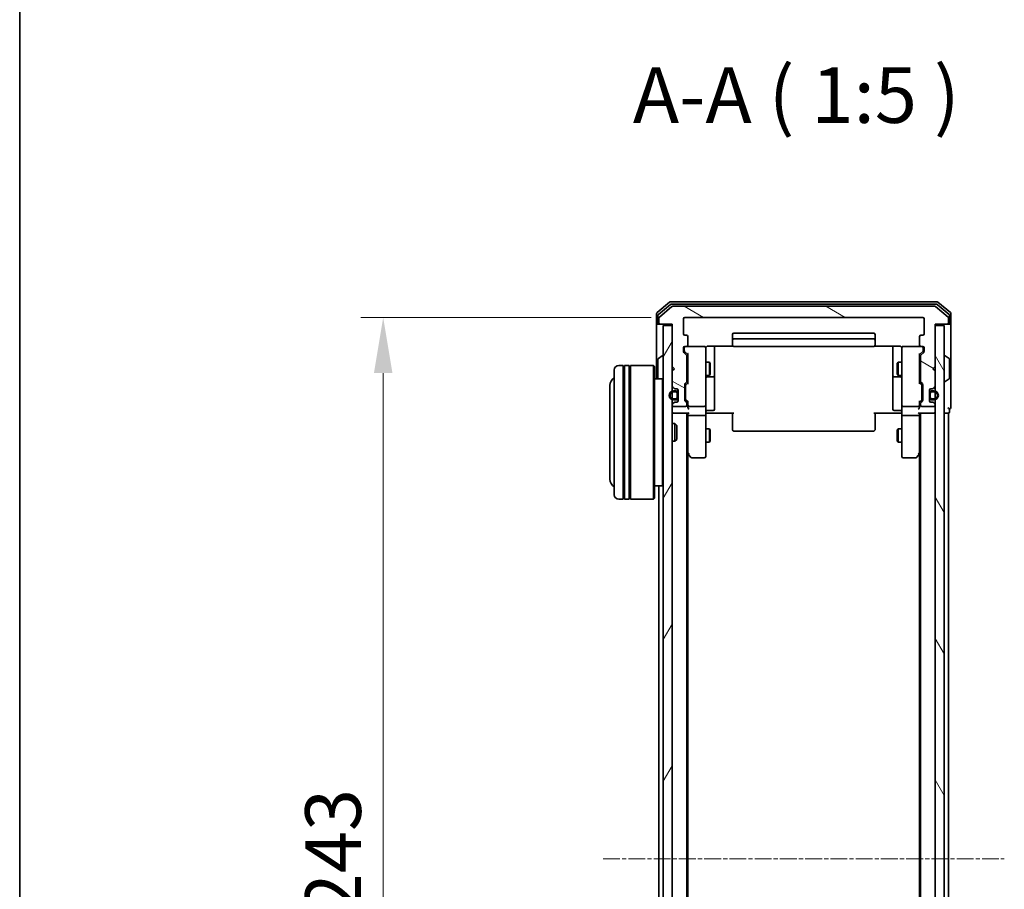
# Model space of a CAD drawing. Units: millimetres. Extents: x 10 to 6381, y 5 to 1410.
# Drawn here: x 280 to 501, y 825 to 1020 of the extents above; entities that cross this region are included whole.
import ezdxf

# ---------------------------------------------------------------- set-up
doc = ezdxf.new("R2010")
doc.units = ezdxf.units.MM
doc.header["$LTSCALE"] = 0.666667
doc.linetypes.add('CHAIN', pattern=[0.3543, 0.2362, -0.0295, 0.0591, -0.0295])
doc.layers.get('Defpoints').update_dxf_attribs({"lineweight": 25})
for name, color, linetype, lineweight in [('Border (ISO)', 7, 'Continuous', 35), ('Dimension (ISO)', 7, 'Continuous', 18), ('Dimension (ISO) @ 1', 7, 'Continuous', 18), ('Symbol (ISO)', 7, 'Continuous', 18), ('Visible (ISO)', 7, 'Continuous', 35)]:
    doc.layers.add(name, color=color, linetype=linetype, lineweight=lineweight)
doc.layers.add('Centerline (ISO)', color=7, linetype='Continuous', lineweight=18, true_color=0x80ffff)
doc.layers.add('Hatch (ISO)', color=1, linetype='Continuous', lineweight=18, true_color=0xff0000)
doc.styles.add('Note Text (TK)', font='MS PGothic.ttf')
doc.dimstyles.new('Default - Method 1b (TK)', dxfattribs={"dimscale": 0.666667, "dimtxt": 2.5, "dimasz": 2.5, "dimexe": 1, "dimexo": 1.5, "dimgap": 1, "dimtad": 1, "dimtoh": 1, "dimrnd": 1e-08, "dimdsep": 46, "dimtxsty": 'Note Text (TK)', "dimcen": 0.09, "dimdle": 5, "dimclrd": 100, "dimclre": 100, "dimclrt": 7, "dimadec": 1, "dimazin": 1, "dimtfac": 1, "dimtmove": 0, "dimatfit": 3, "dimfxl": 0, "dimtolj": 1, "dimlwd": -1, "dimlwe": -1, "dimarcsym": 0})

# ---------------------------------------------------------------- blocks, each defined once
blk = doc.blocks.new('図面枠 tk図枠')
at = {"layer": 'Border (ISO)'}
blk.add_line((14.5, 289), (14.5, 8), dxfattribs=at)
blk = doc.blocks.new('*D40')
at = {"layer": 'Defpoints', "color": 0, "transparency": 16777216}
for p in [(429.53, 953.08), (361.89, 710.08), (429.53, 710.08)]:
    blk.add_point(p, dxfattribs=at)
at = {"layer": 'Dimension (ISO)', "color": 100, "transparency": 16777216}
for p, q in [((422.03, 953.08), (356.89, 953.08)), ((361.89, 940.58), (361.89, 722.58)), ((422.03, 710.08), (356.89, 710.08))]:
    blk.add_line(p, q, dxfattribs=at)
for points in [[(359.81, 940.58), (363.97, 940.58), (361.89, 953.08)], [(359.81, 722.58), (363.97, 722.58), (361.89, 710.08)]]:
    blk.add_solid(points, dxfattribs=at)
at = {"layer": 'Dimension (ISO)', "color": 7, "transparency": 16777216, "insert": (350.64, 818.87), "char_height": 12.5, "attachment_point": 4, "rotation": 90, "style": 'Note Text (TK)'}
blk.add_mtext('\\A1;243', dxfattribs=at)

msp = doc.modelspace()

# ---------------------------------------------------------------- hatches: boundary and pattern name
at = {"layer": 'Hatch (ISO)'}
h = msp.add_hatch(dxfattribs=at)
h.set_pattern_fill('ANSI31', color=256, scale=127, angle=105.000246, style=0)
h.set_pattern_definition([(150.0002, (207.833, -34.667), (-7.93744, -13.74819), [])])
edge = h.paths.add_edge_path()
edge.add_line((430.0334, 938.7576), (430.0334, 944.4091))
edge.add_ellipse((429.7334, 944.4091), major_axis=(0, 0.3), ratio=1, start_angle=270, end_angle=315)
edge.add_line((429.9455, 944.6212), (429.3212, 945.2455))
edge.add_ellipse((429.5334, 945.4576), major_axis=(-0.2121, 0.2121), ratio=1, start_angle=45, end_angle=90, ccw=False)
edge.add_line((429.2334, 945.4576), (429.2334, 946.2833))
edge.add_ellipse((429.5334, 946.2833), major_axis=(0, 0.3), ratio=1, start_angle=0, end_angle=90, ccw=False)
edge.add_line((429.5334, 946.5833), (429.9334, 946.5833))
edge.add_ellipse((429.9334, 946.8833), major_axis=(0.3, 0), ratio=1, start_angle=270, end_angle=360)
edge.add_line((430.2334, 946.8833), (430.2334, 948.7833))
edge.add_ellipse((429.9334, 948.7833), major_axis=(0, 0.3), ratio=1, start_angle=270, end_angle=360)
edge.add_line((429.9334, 949.0833), (429.5334, 949.0833))
edge.add_ellipse((429.5334, 949.3833), major_axis=(-0.3, 0), ratio=1, start_angle=0, end_angle=90, ccw=False)
edge.add_line((429.2334, 949.3833), (429.2334, 952.7833))
edge.add_ellipse((429.5334, 952.7833), major_axis=(0, 0.3), ratio=1, start_angle=0, end_angle=90, ccw=False)
edge.add_line((429.5334, 953.0833), (482.9334, 953.0833))
edge.add_ellipse((482.9334, 952.7833), major_axis=(0.3, 0), ratio=1, start_angle=0, end_angle=90, ccw=False)
edge.add_line((483.2334, 952.7833), (483.2334, 949.3833))
edge.add_ellipse((482.9334, 949.3833), major_axis=(0, -0.3), ratio=1, start_angle=0, end_angle=90, ccw=False)
edge.add_line((482.9334, 949.0833), (482.5334, 949.0833))
edge.add_ellipse((482.5334, 948.7833), major_axis=(-0.3, 0), ratio=1, start_angle=270, end_angle=360)
edge.add_line((482.2334, 948.7833), (482.2334, 946.8833))
edge.add_ellipse((482.5334, 946.8833), major_axis=(0, -0.3), ratio=1, start_angle=270, end_angle=360)
edge.add_line((482.5334, 946.5833), (482.9334, 946.5833))
edge.add_ellipse((482.9334, 946.2833), major_axis=(0.3, 0), ratio=1, start_angle=0, end_angle=90, ccw=False)
edge.add_line((483.2334, 946.2833), (483.2334, 945.4576))
edge.add_ellipse((482.9334, 945.4576), major_axis=(0, -0.3), ratio=1, start_angle=45, end_angle=90, ccw=False)
edge.add_line((483.1455, 945.2455), (482.5212, 944.6212))
edge.add_ellipse((482.7334, 944.4091), major_axis=(-0.2121, -0.2121), ratio=1, start_angle=270, end_angle=315)
edge.add_line((482.4334, 944.4091), (482.4334, 938.7576))
edge.add_ellipse((482.7334, 938.7576), major_axis=(0, -0.3), ratio=1, start_angle=270, end_angle=315)
edge.add_line((482.5212, 938.5455), (482.8455, 938.2212))
edge.add_ellipse((482.6334, 938.0091), major_axis=(0.2121, -0.2121), ratio=1, start_angle=45, end_angle=90, ccw=False)
edge.add_line((482.9334, 938.0091), (482.9334, 934.5076))
edge.add_ellipse((482.6334, 934.5076), major_axis=(0, -0.3), ratio=1, start_angle=45, end_angle=90, ccw=False)
edge.add_line((482.8455, 934.2955), (482.5212, 933.9712))
edge.add_ellipse((482.7334, 933.7591), major_axis=(-0.2121, -0.2121), ratio=1, start_angle=270, end_angle=315)
edge.add_line((482.4334, 933.7591), (482.4334, 933.3833))
edge.add_ellipse((482.7334, 933.3833), major_axis=(0, -0.3), ratio=1, start_angle=270, end_angle=360)
edge.add_line((482.7334, 933.0833), (485.4334, 933.0833))
edge.add_ellipse((485.4334, 933.3833), major_axis=(0.3, 0), ratio=1, start_angle=270, end_angle=360)
edge.add_line((485.7334, 933.3833), (485.7334, 933.4591))
edge.add_ellipse((485.4334, 933.4591), major_axis=(0, 0.3), ratio=1, start_angle=270, end_angle=315)
edge.add_line((485.6455, 933.6712), (485.3212, 933.9955))
edge.add_ellipse((485.1091, 933.7833), major_axis=(-0.2121, 0.2121), ratio=1, start_angle=270, end_angle=315)
edge.add_line((485.1091, 934.0833), (484.7334, 934.0833))
edge.add_ellipse((484.7334, 934.3833), major_axis=(-0.3, 0), ratio=1, start_angle=0, end_angle=90, ccw=False)
edge.add_line((484.4334, 934.3833), (484.4334, 936.7833))
edge.add_ellipse((484.7334, 936.7833), major_axis=(0, 0.3), ratio=1, start_angle=0, end_angle=90, ccw=False)
edge.add_line((484.7334, 937.0833), (485.1091, 937.0833))
edge.add_ellipse((485.1091, 937.3833), major_axis=(0.3, 0), ratio=1, start_angle=270, end_angle=315)
edge.add_line((485.3212, 937.1712), (485.6455, 937.4955))
edge.add_ellipse((485.4334, 937.7076), major_axis=(0.2121, 0.2121), ratio=1, start_angle=270, end_angle=315)
edge.add_line((485.7334, 937.7076), (485.7334, 941.0833))
edge.add_line((485.7334, 941.0833), (485.2334, 941.5833))
edge.add_line((485.2334, 941.5833), (485.7334, 942.0833))
edge.add_line((485.7334, 942.0833), (485.7334, 951.5833))
edge.add_line((485.7334, 951.5833), (488.4334, 951.5833))
edge.add_ellipse((488.4334, 951.8833), major_axis=(0.3, 0), ratio=1, start_angle=270, end_angle=360)
edge.add_line((488.7334, 951.8833), (488.7334, 952.9428))
edge.add_ellipse((488.4334, 952.9428), major_axis=(0, 0.3), ratio=1, start_angle=270, end_angle=320.194429)
edge.add_line((488.6254, 953.1733), (485.8168, 955.5138))
edge.add_ellipse((485.6248, 955.2833), major_axis=(-0.2305, 0.1921), ratio=1, start_angle=270, end_angle=309.805571)
edge.add_line((485.6248, 955.5833), (426.842, 955.5833))
edge.add_ellipse((426.842, 955.2833), major_axis=(-0.3, 0), ratio=1, start_angle=270, end_angle=309.805571)
edge.add_line((426.6499, 955.5138), (423.8413, 953.1733))
edge.add_ellipse((424.0334, 952.9428), major_axis=(-0.2305, -0.1921), ratio=1, start_angle=270, end_angle=320.194429)
edge.add_line((423.7334, 952.9428), (423.7334, 951.8833))
edge.add_ellipse((424.0334, 951.8833), major_axis=(0, -0.3), ratio=1, start_angle=270, end_angle=360)
edge.add_line((424.0334, 951.5833), (426.7334, 951.5833))
edge.add_line((426.7334, 951.5833), (426.7334, 942.0833))
edge.add_line((426.7334, 942.0833), (427.2334, 941.5833))
edge.add_line((427.2334, 941.5833), (426.7334, 941.0833))
edge.add_line((426.7334, 941.0833), (426.7334, 937.7076))
edge.add_ellipse((427.0334, 937.7076), major_axis=(0, -0.3), ratio=1, start_angle=270, end_angle=315)
edge.add_line((426.8212, 937.4955), (427.1455, 937.1712))
edge.add_ellipse((427.3576, 937.3833), major_axis=(0.2121, -0.2121), ratio=1, start_angle=270, end_angle=315)
edge.add_line((427.3576, 937.0833), (427.7334, 937.0833))
edge.add_ellipse((427.7334, 936.7833), major_axis=(0.3, 0), ratio=1, start_angle=0, end_angle=90, ccw=False)
edge.add_line((428.0334, 936.7833), (428.0334, 934.3833))
edge.add_ellipse((427.7334, 934.3833), major_axis=(0, -0.3), ratio=1, start_angle=0, end_angle=90, ccw=False)
edge.add_line((427.7334, 934.0833), (427.3576, 934.0833))
edge.add_ellipse((427.3576, 933.7833), major_axis=(-0.3, 0), ratio=1, start_angle=270, end_angle=315)
edge.add_line((427.1455, 933.9955), (426.8212, 933.6712))
edge.add_ellipse((427.0334, 933.4591), major_axis=(-0.2121, -0.2121), ratio=1, start_angle=270, end_angle=315)
edge.add_line((426.7334, 933.4591), (426.7334, 933.3833))
edge.add_ellipse((427.0334, 933.3833), major_axis=(0, -0.3), ratio=1, start_angle=270, end_angle=360)
edge.add_line((427.0334, 933.0833), (429.7334, 933.0833))
edge.add_ellipse((429.7334, 933.3833), major_axis=(0.3, 0), ratio=1, start_angle=270, end_angle=360)
edge.add_line((430.0334, 933.3833), (430.0334, 933.7591))
edge.add_ellipse((429.7334, 933.7591), major_axis=(0, 0.3), ratio=1, start_angle=270, end_angle=315)
edge.add_line((429.9455, 933.9712), (429.6212, 934.2955))
edge.add_ellipse((429.8334, 934.5076), major_axis=(-0.2121, 0.2121), ratio=1, start_angle=45, end_angle=90, ccw=False)
edge.add_line((429.5334, 934.5076), (429.5334, 938.0091))
edge.add_ellipse((429.8334, 938.0091), major_axis=(0, 0.3), ratio=1, start_angle=45, end_angle=90, ccw=False)
edge.add_line((429.6212, 938.2212), (429.9455, 938.5455))
edge.add_ellipse((429.7334, 938.7576), major_axis=(0.2121, 0.2121), ratio=1, start_angle=270, end_angle=315)
h = msp.add_hatch(dxfattribs=at)
h.set_pattern_fill('ANSI31', color=256, scale=127, angle=14.999978, style=0)
h.set_pattern_definition([(60, (207.833, -34.667), (-13.74815, 7.9375), [])])
h.paths.add_polyline_path([(424.7334, 711.8833), (426.7334, 711.8833), (426.7334, 951.2833), (424.7334, 951.2833)])
h = msp.add_hatch(dxfattribs=at)
h.set_pattern_fill('ANSI31', color=256, scale=127, angle=75.000175, style=0)
h.set_pattern_definition([(120.0002, (207.833, -34.667), (-13.74813, -7.93754), [])])
h.paths.add_polyline_path([(485.7334, 711.8833), (487.7334, 711.8833), (487.7334, 951.2833), (485.7334, 951.2833)])
h = msp.add_hatch(dxfattribs=at)
h.set_pattern_fill('ANSI31', color=256, scale=127, angle=90.00021, style=0)
h.set_pattern_definition([(135.0002, (207.833, -34.667), (-11.22528, -11.22536), [])])
edge = h.paths.add_edge_path()
edge.add_ellipse((427.5334, 936.0833), major_axis=(0, 0.5), ratio=1, start_angle=270, end_angle=360)
edge.add_line((427.5334, 936.5833), (427.0334, 936.5833))
edge.add_ellipse((427.0334, 935.5833), major_axis=(-1, 0), ratio=1, start_angle=270, end_angle=450)
edge.add_line((427.0334, 934.5833), (427.5334, 934.5833))
edge.add_ellipse((427.5334, 935.0833), major_axis=(0.5, 0), ratio=1, start_angle=270, end_angle=360)
edge.add_line((428.0334, 935.0833), (428.0334, 936.0833))
edge = h.paths.add_edge_path(flags=0)
edge.add_ellipse((427.5334, 936.0833), major_axis=(0.3, 0), ratio=1, start_angle=0, end_angle=90)
edge.add_line((427.5334, 936.3833), (427.0334, 936.3833))
edge.add_ellipse((427.0334, 935.5833), major_axis=(-0.8, 0), ratio=1, start_angle=270, end_angle=450)
edge.add_line((427.0334, 934.7833), (427.5334, 934.7833))
edge.add_ellipse((427.5334, 935.0833), major_axis=(0, -0.3), ratio=1, start_angle=0, end_angle=90)
edge.add_line((427.8334, 935.0833), (427.8334, 936.0833))

# ---------------------------------------------------------------- linework, layer by layer
at = {"layer": 'Centerline (ISO)', "linetype": 'CHAIN', "ltscale": 23.990969}
msp.add_line((411.2334, 831.5833), (501.2334, 831.5833), dxfattribs=at)
at = {"layer": 'Visible (ISO)'}
for p, q in [((426.1499, 956.5138), (423.3413, 954.1733)), ((486.1248, 956.5833), (426.342, 956.5833)), ((489.1254, 954.1733), (486.3168, 956.5138)), ((426.331, 956.0138), (423.6413, 953.7724)), ((426.6499, 955.5138), (423.8413, 953.1733)), ((485.9437, 956.0833), (426.523, 956.0833)), ((485.6248, 955.5833), (426.842, 955.5833)), ((488.6254, 953.1733), (485.8168, 955.5138)), ((488.8254, 953.7724), (486.1358, 956.0138)), ((423.2334, 953.9428), (423.2334, 951.8833)), ((423.5334, 953.542), (423.5334, 951.8833)), ((423.7334, 952.9428), (423.7334, 951.8833)), ((429.2334, 949.3833), (429.2334, 952.7833)), ((429.5334, 953.0833), (482.9334, 953.0833)), ((483.2334, 952.7833), (483.2334, 949.3833)), ((488.7334, 951.8833), (488.7334, 952.9428)), ((488.9334, 951.8833), (488.9334, 953.542)), ((489.2334, 951.8833), (489.2334, 953.9428)), ((423.2334, 951.8833), (423.2334, 939.2833)), ((423.8334, 951.5833), (423.5334, 951.5833)), ((423.8334, 951.5833), (424.0334, 951.5833)), ((424.0334, 951.5833), (426.7334, 951.5833)), ((426.7334, 951.2833), (424.7334, 951.2833)), ((424.7334, 951.2833), (424.7334, 711.8833)), ((426.7334, 951.5833), (426.7334, 942.0833)), ((426.7334, 711.8833), (426.7334, 951.2833)), ((485.7334, 942.0833), (485.7334, 951.5833)), ((485.7334, 951.5833), (488.4334, 951.5833)), ((487.7334, 951.2833), (485.7334, 951.2833)), ((485.7334, 951.2833), (485.7334, 711.8833)), ((487.7334, 711.8833), (487.7334, 951.2833)), ((488.4334, 951.5833), (488.6334, 951.5833)), ((488.9334, 951.5833), (488.6334, 951.5833)), ((489.2334, 936.5833), (489.2334, 951.8833)), ((429.9334, 949.0833), (429.5334, 949.0833)), ((430.2334, 946.8833), (430.2334, 948.7833)), ((440.2334, 949.2833), (440.2334, 947.9833)), ((440.2334, 947.9833), (440.2334, 947.7904)), ((440.2334, 947.649), (440.2334, 947.7904)), ((471.9334, 949.5833), (440.5334, 949.5833)), ((471.9334, 948.2833), (440.5334, 948.2833)), ((472.2334, 947.9833), (472.2334, 949.2833)), ((472.2334, 947.7904), (472.2334, 947.9833)), ((472.2334, 947.7904), (472.2334, 947.649)), ((482.2334, 948.7833), (482.2334, 946.8833)), ((482.9334, 949.0833), (482.5334, 949.0833)), ((429.2334, 945.4576), (429.2334, 946.2833)), ((429.4334, 946.2833), (429.4334, 945.7941)), ((429.4334, 945.7941), (429.4334, 945.6576)), ((429.5334, 946.5833), (429.9334, 946.5833)), ((433.9334, 946.5833), (429.9334, 946.5833)), ((434.2334, 945.3979), (434.2334, 946.2833)), ((434.7334, 946.6732), (440.3193, 946.6732)), ((436.2334, 940.2604), (436.2334, 946.6732)), ((440.2334, 947.649), (440.2334, 946.9419)), ((440.2334, 946.8833), (440.2334, 946.9419)), ((440.5334, 946.5833), (471.9334, 946.5833)), ((472.1474, 946.6732), (477.7334, 946.6732)), ((472.2334, 946.9419), (472.2334, 947.649)), ((472.2334, 946.9419), (472.2334, 946.8833)), ((476.2334, 946.6732), (476.2334, 940.2604)), ((478.2334, 946.2833), (478.2334, 945.3979)), ((482.5334, 946.5833), (478.5334, 946.5833)), ((482.5334, 946.5833), (482.9334, 946.5833)), ((483.0334, 945.7941), (483.0334, 946.2833)), ((483.0334, 945.6576), (483.0334, 945.7941)), ((483.2334, 946.2833), (483.2334, 945.4576)), ((423.5334, 943.7248), (423.5334, 939.4419)), ((423.6244, 943.8925), (424.4837, 944.451)), ((424.6334, 944.4833), (424.5927, 944.4833)), ((429.9455, 944.6212), (429.3212, 945.2455)), ((429.5213, 945.4454), (430.2334, 944.7333)), ((430.0334, 938.7576), (430.0334, 944.4091)), ((430.2334, 944.9094), (430.2334, 938.2572)), ((434.2334, 934.2015), (434.2334, 945.3979)), ((478.2334, 945.3979), (478.2334, 934.2015)), ((482.9455, 945.4454), (482.2334, 944.7333)), ((482.2334, 938.2572), (482.2334, 944.9094)), ((482.4334, 944.4091), (482.4334, 938.7576)), ((483.1455, 945.2455), (482.5212, 944.6212)), ((487.8334, 944.4833), (487.8741, 944.4833)), ((488.8424, 943.8925), (487.9831, 944.451)), ((488.9334, 939.4419), (488.9334, 943.7248)), ((413.7334, 913.2833), (413.7334, 941.2833)), ((415.7334, 942.2833), (414.7334, 942.2833)), ((415.7334, 942.2833), (415.7334, 912.2833)), ((415.7334, 942.0833), (416.0334, 942.0833)), ((416.0334, 912.2833), (416.0334, 942.2833)), ((417.0334, 942.2833), (416.0334, 942.2833)), ((417.0334, 942.2833), (417.0334, 912.2833)), ((417.0334, 942.0833), (417.3334, 942.0833)), ((417.3334, 912.2833), (417.3334, 942.2833)), ((422.5334, 942.2833), (417.3334, 942.2833)), ((422.5334, 912.2833), (422.5334, 942.2833)), ((422.7334, 942.0833), (422.5334, 942.2833)), ((422.7334, 942.0833), (422.7334, 912.4833)), ((426.7334, 942.0833), (427.2334, 941.5833)), ((427.2334, 941.5833), (426.7334, 941.0833)), ((426.7334, 941.0833), (426.7334, 937.7076)), ((430.0334, 943.0833), (430.2334, 943.0833)), ((434.2334, 943.0833), (435.08, 943.0833)), ((435.08, 940.0833), (435.08, 943.0833)), ((435.2334, 942.7766), (435.08, 943.0833)), ((435.2334, 942.7766), (435.2334, 940.3901)), ((477.2334, 942.7766), (477.3867, 943.0833)), ((477.2334, 940.3901), (477.2334, 942.7766)), ((477.3867, 943.0833), (477.3867, 940.0833)), ((478.2334, 943.0833), (477.3867, 943.0833)), ((482.4334, 943.0833), (482.2334, 943.0833)), ((485.2334, 941.5833), (485.7334, 942.0833)), ((485.7334, 941.0833), (485.2334, 941.5833)), ((485.7334, 937.7076), (485.7334, 941.0833)), ((424.5334, 939.2833), (422.7334, 939.2833)), ((424.5334, 915.2833), (424.5334, 939.2833)), ((424.7334, 939.0833), (424.5334, 939.2833)), ((430.0334, 940.0833), (430.2334, 940.0833)), ((434.2334, 940.0833), (435.08, 940.0833)), ((434.5334, 939.7888), (435.9334, 939.7888)), ((435.2334, 940.3901), (435.08, 940.0833)), ((436.2334, 940.0888), (436.2334, 940.2604)), ((436.2334, 936.4143), (436.2334, 940.0888)), ((476.2334, 940.2604), (476.2334, 940.0888)), ((476.2334, 940.0888), (476.2334, 936.4143)), ((476.5334, 939.7888), (477.9334, 939.7888)), ((477.2334, 940.3901), (477.3867, 940.0833)), ((478.2334, 940.0833), (477.3867, 940.0833)), ((482.4334, 940.0833), (482.2334, 940.0833)), ((488.8424, 939.2742), (487.9831, 938.7156)), ((412.7334, 937.7833), (412.7334, 916.7833)), ((426.8212, 937.4955), (427.1455, 937.1712)), ((427.3576, 937.0833), (427.7334, 937.0833)), ((428.0334, 936.7833), (428.0334, 934.3833)), ((429.5334, 934.5076), (429.5334, 938.0091)), ((429.6212, 938.2212), (429.9455, 938.5455)), ((429.7334, 937.809), (429.7334, 937.6656)), ((429.7334, 937.6656), (429.7334, 934.851)), ((430.2334, 938.4333), (429.8213, 938.0212)), ((482.2334, 938.4333), (482.6455, 938.0212)), ((482.5212, 938.5455), (482.8455, 938.2212)), ((482.7334, 937.6656), (482.7334, 937.809)), ((482.7334, 934.851), (482.7334, 937.6656)), ((482.9334, 938.0091), (482.9334, 934.5076)), ((484.4334, 934.3833), (484.4334, 936.7833)), ((484.7334, 937.0833), (485.1091, 937.0833)), ((485.3212, 937.1712), (485.6455, 937.4955)), ((487.8334, 938.6833), (487.8741, 938.6833)), ((427.5334, 936.5833), (427.0334, 936.5833)), ((427.0334, 936.3833), (427.5334, 936.3833)), ((427.5334, 934.7833), (427.0334, 934.7833)), ((427.0334, 934.5833), (427.5334, 934.5833)), ((427.8334, 936.0833), (427.8334, 935.0833)), ((428.0334, 935.0833), (428.0334, 936.0833)), ((429.7334, 934.851), (429.7334, 934.7076)), ((430.2334, 934.0833), (429.8213, 934.4954)), ((436.2334, 932.4846), (436.2334, 936.4143)), ((476.2334, 936.4143), (476.2334, 932.4846)), ((482.6455, 934.4954), (482.2334, 934.0833)), ((482.7334, 934.7076), (482.7334, 934.851)), ((484.4334, 936.0833), (484.4334, 935.0833)), ((484.6334, 935.0833), (484.6334, 936.0833)), ((485.4334, 936.5833), (484.9334, 936.5833)), ((484.9334, 936.3833), (485.4334, 936.3833)), ((485.4334, 934.7833), (484.9334, 934.7833)), ((484.9334, 934.5833), (485.4334, 934.5833)), ((489.2334, 932.8833), (489.2334, 936.5833)), ((426.7334, 933.4591), (426.7334, 933.3833)), ((427.1455, 933.9955), (426.8212, 933.6712)), ((427.0334, 933.0833), (429.7334, 933.0833)), ((427.7334, 934.0833), (427.3576, 934.0833)), ((429.9455, 933.9712), (429.6212, 934.2955)), ((430.0334, 933.3833), (430.0334, 933.7591)), ((430.2334, 934.2594), (430.2334, 933.3833)), ((430.2334, 933.3833), (430.2334, 933.0076)), ((430.5334, 933.0833), (433.9334, 933.0833)), ((434.2334, 933.3833), (434.2334, 934.2015)), ((434.2334, 933.3833), (434.2334, 931.2076)), ((478.2334, 934.2015), (478.2334, 933.3833)), ((478.2334, 931.2076), (478.2334, 933.3833)), ((478.5334, 933.0833), (481.9334, 933.0833)), ((482.2334, 933.3833), (482.2334, 934.2594)), ((482.2334, 933.0076), (482.2334, 933.3833)), ((482.4334, 933.7591), (482.4334, 933.3833)), ((482.8455, 934.2955), (482.5212, 933.9712)), ((482.7334, 933.0833), (485.4334, 933.0833)), ((485.1091, 934.0833), (484.7334, 934.0833)), ((485.6455, 933.6712), (485.3212, 933.9955)), ((485.7334, 933.3833), (485.7334, 933.4591)), ((488.9334, 931.8833), (488.9334, 932.5833)), ((427.0334, 931.5833), (426.7334, 931.5833)), ((427.0334, 931.5833), (430.3212, 931.5833)), ((430.0334, 731.5833), (430.0334, 931.5833)), ((430.2334, 931.5833), (430.2334, 931.2076)), ((430.2334, 931.2076), (430.2334, 922.6167)), ((433.9334, 931.0833), (430.5334, 931.0833)), ((434.2334, 922.6467), (434.2334, 931.2076)), ((434.7334, 931.5833), (434.2411, 931.5833)), ((434.5334, 932.1846), (435.9334, 932.1846)), ((440.5334, 931.5833), (434.7334, 931.5833)), ((440.2334, 931.1691), (440.2334, 931.5833)), ((440.2334, 931.1691), (440.2334, 928.7904)), ((477.7334, 931.5833), (471.9334, 931.5833)), ((472.2334, 931.5833), (472.2334, 931.1691)), ((472.2334, 928.7904), (472.2334, 931.1691)), ((477.9334, 932.1846), (476.5334, 932.1846)), ((478.2256, 931.5833), (477.7334, 931.5833)), ((478.2334, 931.2076), (478.2334, 922.6467)), ((481.9334, 931.0833), (478.5334, 931.0833)), ((482.1455, 931.5833), (485.4334, 931.5833)), ((482.2334, 931.2076), (482.2334, 931.5833)), ((482.2334, 922.6167), (482.2334, 931.2076)), ((482.4334, 731.5833), (482.4334, 931.5833)), ((485.7334, 931.5833), (485.4334, 931.5833)), ((487.7334, 931.5833), (488.4334, 931.5833)), ((488.7334, 931.5833), (488.4334, 931.5833)), ((488.7334, 731.5833), (488.7334, 931.5833)), ((426.7334, 929.2833), (427.3039, 929.2833)), ((427.3039, 925.2833), (427.3039, 929.2833)), ((427.7334, 928.8539), (427.3039, 929.2833)), ((427.7334, 928.8539), (427.7334, 925.7127)), ((434.2334, 928.0833), (435.08, 928.0833)), ((435.08, 925.0833), (435.08, 928.0833)), ((435.2334, 927.7766), (435.08, 928.0833)), ((440.2334, 928.649), (440.2334, 928.7904)), ((440.2334, 928.649), (440.2334, 927.9419)), ((440.2334, 927.8833), (440.2334, 927.9419)), ((472.2334, 928.7904), (472.2334, 928.649)), ((472.2334, 927.9419), (472.2334, 928.649)), ((472.2334, 927.9419), (472.2334, 927.8833)), ((477.2334, 927.7766), (477.3867, 928.0833)), ((477.3867, 928.0833), (477.3867, 925.0833)), ((478.2334, 928.0833), (477.3867, 928.0833)), ((427.7334, 925.7127), (427.3039, 925.2833)), ((435.2334, 927.7766), (435.2334, 925.3901)), ((440.5334, 927.5833), (471.9334, 927.5833)), ((477.2334, 925.3901), (477.2334, 927.7766)), ((426.7334, 925.2833), (427.3039, 925.2833)), ((434.2334, 925.0833), (435.08, 925.0833)), ((435.2334, 925.3901), (435.08, 925.0833)), ((477.2334, 925.3901), (477.3867, 925.0833)), ((478.2334, 925.0833), (477.3867, 925.0833)), ((430.0334, 922.7833), (430.2934, 922.4367)), ((430.2334, 740.65), (430.2334, 922.5167)), ((430.2934, 922.4367), (430.8434, 921.7033)), ((430.5334, 922.6467), (430.3778, 922.4911)), ((431.0834, 921.5833), (433.9334, 921.5833)), ((434.2334, 921.8833), (434.2334, 922.6467)), ((478.2334, 922.6467), (478.2334, 921.8833)), ((478.5334, 921.5833), (481.3834, 921.5833)), ((481.6234, 921.7033), (482.1734, 922.4367)), ((481.9334, 922.6467), (482.089, 922.4911)), ((482.1734, 922.4367), (482.4334, 922.7833)), ((482.2334, 740.65), (482.2334, 922.5167)), ((424.5334, 915.2833), (422.7334, 915.2833)), ((423.7334, 747.8833), (423.7334, 915.2833)), ((424.7334, 915.4833), (424.5334, 915.2833)), ((415.7334, 912.4833), (416.0334, 912.4833)), ((417.0334, 912.4833), (417.3334, 912.4833)), ((422.7334, 912.4833), (422.5334, 912.2833)), ((415.7334, 912.2833), (414.7334, 912.2833)), ((417.0334, 912.2833), (416.0334, 912.2833)), ((422.5334, 912.2833), (417.3334, 912.2833))]:
    msp.add_line(p, q, dxfattribs=at)
for centre, radius, start, end in [((426.342, 956.2833), 0.3, 90, 129.805571), ((486.1248, 956.2833), 0.3, 50.194429, 90), ((426.523, 955.7833), 0.3, 90, 129.805571), ((426.842, 955.2833), 0.3, 90, 129.805571), ((485.6248, 955.2833), 0.3, 50.194429, 90), ((485.9437, 955.7833), 0.3, 50.194429, 90), ((423.5334, 953.9428), 0.3, 129.805571, 180), ((423.8334, 953.542), 0.3, 129.805571, 180), ((424.0334, 952.9428), 0.3, 129.805571, 180), ((429.5334, 952.7833), 0.3, 90, 180), ((482.9334, 952.7833), 0.3, 0, 90), ((488.4334, 952.9428), 0.3, 0, 50.194429), ((488.6334, 953.542), 0.3, 0, 50.194429), ((488.9334, 953.9428), 0.3, 0, 50.194429), ((423.5334, 951.8833), 0.3, 180, 270), ((423.8334, 951.8833), 0.3, 180, 270), ((424.0334, 951.8833), 0.3, 180, 270), ((488.4334, 951.8833), 0.3, 270, 0), ((488.6334, 951.8833), 0.3, 270, 0), ((488.9334, 951.8833), 0.3, 270, 0), ((429.5334, 949.3833), 0.3, 180, 270), ((429.9334, 948.7833), 0.3, 0, 90), ((440.5334, 949.2833), 0.3, 90, 180), ((440.5334, 947.9833), 0.3, 90, 180), ((471.9334, 949.2833), 0.3, 0, 90), ((471.9334, 947.9833), 0.3, 0, 90), ((482.5334, 948.7833), 0.3, 90, 180), ((482.9334, 949.3833), 0.3, 270, 0), ((429.5334, 946.2833), 0.3, 90, 180), ((429.5334, 945.4576), 0.3, 180, 225), ((429.7334, 946.2833), 0.3, 90, 180), ((429.9334, 946.8833), 0.3, 270, 0), ((433.9334, 946.2833), 0.3, 0, 90), ((434.7334, 946.0833), 0.5, 165.524475, 180), ((440.5334, 946.8833), 0.3, 180, 270), ((471.9334, 946.8833), 0.3, 270, 0), ((477.7334, 946.0833), 0.5, 0, 14.495848), ((478.5334, 946.2833), 0.3, 90, 180), ((482.5334, 946.8833), 0.3, 180, 270), ((482.7334, 946.2833), 0.3, 0, 90), ((482.9334, 946.2833), 0.3, 0, 90), ((482.9334, 945.4576), 0.3, 315, 0), ((423.7334, 943.7248), 0.2, 123.023868, 180), ((424.5927, 944.2833), 0.2, 90, 123.023868), ((424.6334, 944.3833), 0.1, 0, 90), ((429.7334, 944.4091), 0.3, 0, 45), ((482.7334, 944.4091), 0.3, 135, 180), ((487.8334, 944.3833), 0.1, 90, 180), ((487.8741, 944.2833), 0.2, 56.976132, 90), ((488.7334, 943.7248), 0.2, 0, 56.976132), ((414.7334, 941.2833), 1, 90, 180), ((414.7334, 937.7833), 2, 120, 180), ((423.7334, 939.4419), 0.2, 180, 232.43724), ((434.5334, 939.4888), 0.3, 90, 180), ((435.9334, 940.0888), 0.3, 270, 0), ((476.5334, 940.0888), 0.3, 180, 270), ((477.9334, 939.4888), 0.3, 0, 90), ((488.7334, 939.4419), 0.2, 303.023868, 0), ((427.0334, 937.7076), 0.3, 180, 225), ((427.3576, 937.3833), 0.3, 225, 270), ((427.7334, 936.7833), 0.3, 0, 90), ((429.8334, 938.0091), 0.3, 135, 180), ((429.7334, 938.7576), 0.3, 315, 0), ((482.7334, 938.7576), 0.3, 180, 225), ((482.6334, 938.0091), 0.3, 0, 45), ((484.7334, 936.7833), 0.3, 90, 180), ((485.1091, 937.3833), 0.3, 270, 315), ((485.4334, 937.7076), 0.3, 315, 0), ((487.8334, 938.7833), 0.1, 180, 270), ((487.8741, 938.8833), 0.2, 270, 303.023868), ((427.0334, 935.5833), 1, 90, 270), ((427.0334, 935.5833), 0.8, 90, 270), ((427.5334, 936.0833), 0.5, 0, 90), ((427.5334, 936.0833), 0.3, 0, 90), ((427.5334, 935.0833), 0.3, 270, 0), ((427.5334, 935.0833), 0.5, 270, 0), ((429.8334, 934.5076), 0.3, 180, 225), ((482.6334, 934.5076), 0.3, 315, 0), ((484.9334, 936.0833), 0.5, 90, 180), ((484.9334, 935.0833), 0.5, 180, 270), ((484.9334, 936.0833), 0.3, 90, 180), ((484.9334, 935.0833), 0.3, 180, 270), ((485.4334, 935.5833), 1, 270, 90), ((485.4334, 935.5833), 0.8, 270, 90), ((427.0334, 933.4591), 0.3, 135, 180), ((427.0334, 933.3833), 0.3, 180, 270), ((427.3576, 933.7833), 0.3, 90, 135), ((427.7334, 934.3833), 0.3, 270, 0), ((429.7334, 933.3833), 0.3, 270, 0), ((429.7334, 933.7591), 0.3, 0, 45), ((430.5334, 933.3833), 0.3, 180, 203.437985), ((430.5334, 933.3833), 0.3, 238.755545, 270), ((433.9334, 933.3833), 0.3, 270, 0), ((435.9334, 932.4846), 0.3, 270, 0), ((476.5334, 932.4846), 0.3, 180, 270), ((478.5334, 933.3833), 0.3, 180, 270), ((481.9334, 933.3833), 0.3, 270, 301.244455), ((481.9334, 933.3833), 0.3, 336.562016, 0), ((482.7334, 933.7591), 0.3, 135, 180), ((482.7334, 933.3833), 0.3, 180, 270), ((484.7334, 934.3833), 0.3, 180, 270), ((485.1091, 933.7833), 0.3, 45, 90), ((485.4334, 933.3833), 0.3, 270, 0), ((485.4334, 933.4591), 0.3, 0, 45), ((488.9334, 932.8833), 0.3, 180, 270), ((488.9334, 932.8833), 0.3, 270, 0), ((427.0334, 931.8833), 0.3, 180, 270), ((434.5334, 931.8846), 0.3, 90, 180), ((477.9334, 931.8846), 0.3, 0, 90), ((485.4334, 931.8833), 0.3, 270, 0), ((488.6334, 931.8833), 0.3, 270, 0), ((440.5334, 927.8833), 0.3, 180, 270), ((471.9334, 927.8833), 0.3, 270, 0), ((430.5334, 922.6167), 0.3, 180, 203.437984), ((430.5334, 922.6167), 0.3, 203.437984, 216.869898), ((431.0834, 921.8833), 0.3, 216.869898, 270), ((433.9334, 921.8833), 0.3, 270, 0), ((478.5334, 921.8833), 0.3, 180, 270), ((481.3834, 921.8833), 0.3, 270, 323.130102), ((481.9334, 922.6167), 0.3, 323.130102, 336.562016), ((481.9334, 922.6167), 0.3, 336.562015, 0), ((414.7334, 916.7833), 2, 180, 240), ((414.7334, 913.2833), 1, 180, 270)]:
    msp.add_arc(centre, radius, start, end, dxfattribs=at)
for centre, major_axis, ratio, start_param, end_param in [((429.7334, 945.6576), (0, -0.3), 0.99985076, 4.71238898, 5.49786177), ((482.7334, 945.6576), (0, -0.3), 0.99985076, 0.78532354, 1.57079633), ((430.5334, 945.0126), (0.2958, 0.1246), 0.40041045, 2.33106693, 2.97456804), ((481.9334, 945.0126), (-0.2958, 0.1246), 0.40041045, 3.30861727, 3.95211838), ((430.0334, 937.809), (0, 0.3), 0.99985076, 0.78532354, 1.57079633), ((430.5334, 938.1541), (0.2958, -0.1246), 0.40041045, 3.30861727, 3.95211838), ((481.9334, 938.1541), (-0.2958, -0.1246), 0.40041045, 2.33106693, 2.97456804), ((482.4334, 937.809), (0, 0.3), 0.99985076, 4.71238898, 5.49786177), ((430.0334, 934.7076), (0, -0.3), 0.99985076, 4.71238898, 5.49786177), ((482.4334, 934.7076), (0, -0.3), 0.99985076, 0.78532354, 1.57079633), ((430.5334, 934.3626), (0.2958, 0.1246), 0.40041045, 2.33106693, 2.97456804), ((430.5334, 933.0076), (0, -0.4243), 0.70710678, 4.71238898, 5.49778714), ((430.5334, 933.4156), (-0.2044, -0.6487), 0.33843751, 4.81863915, 5.05307027), ((430.5334, 932.7076), (-0.2772, 0.2772), 0.41421356, 1.17809725, 1.96349541), ((430.5108, 933.3833), (-0.483, -0.2515), 0.33843751, 1.12161563, 1.39634246), ((481.9334, 932.7076), (-0.2772, -0.2772), 0.41421356, 1.17809725, 1.96349541), ((481.9559, 933.3833), (0.483, -0.2515), 0.33843751, 4.88684285, 5.16156968), ((481.9334, 933.0076), (0, -0.4243), 0.70710678, 0.78539816, 1.57079633), ((481.9334, 934.3626), (-0.2958, 0.1246), 0.40041045, 3.30861727, 3.95211838), ((481.9334, 933.4156), (0.2044, -0.6487), 0.33843751, 1.23011504, 1.46454615), ((430.5334, 931.2076), (0.3, 0), 0.41421356, 3.14159265, 4.71238898), ((430.5334, 931.8833), (0.2772, 0.2772), 0.41421356, 3.53429174, 4.3196899), ((433.9334, 931.2076), (0.3, 0), 0.41421356, 4.71238898, 6.28318531), ((478.5334, 931.2076), (0.3, 0), 0.41421356, 3.14159265, 4.71238898), ((481.9334, 931.8833), (0.2772, -0.2772), 0.41421356, 5.10508806, 5.89048623), ((481.9334, 931.2076), (0.3, 0), 0.41421356, 4.71238898, 6.28318531), ((430.5108, 922.6467), (-0.4823, 0.2411), 0.37002441, 1.47901306, 1.75373989), ((481.9559, 922.6467), (0.4823, 0.2411), 0.37002441, 4.52944541, 4.80417225)]:
    msp.add_ellipse(centre, major_axis=major_axis, ratio=ratio, start_param=start_param, end_param=end_param, dxfattribs=at)
for points, knots in [([(433.9334, 946.5833), (433.9334, 946.5833), (433.9482, 946.5833), (433.9572, 946.5833), (433.9586, 946.5833), (433.9595, 946.5833), (433.9595, 946.5833), (433.9597, 946.5833), (433.9596, 946.5833), (433.9601, 946.5833), (433.9601, 946.5833), (433.9606, 946.5833), (433.9607, 946.5833), (433.9609, 946.5833), (433.9611, 946.5833), (433.9615, 946.5833), (433.9617, 946.5833), (433.963, 946.5833), (433.9642, 946.5833), (433.9741, 946.5831), (433.9829, 946.5825), (434.0067, 946.5798), (434.0215, 946.5769), (434.0667, 946.5646), (434.0963, 946.5512), (434.1505, 946.516), (434.1755, 946.4934), (434.2149, 946.4426), (434.2302, 946.4142), (434.2512, 946.3549), (434.2573, 946.3233), (434.2593, 946.2639), (434.2563, 946.2355), (434.2492, 946.2084)], [0, 0, 0, 0, 0.05281698, 0.05281698, 0.069058485, 0.069058485, 0.072103526, 0.072103526, 0.074387349, 0.074387349, 0.074816546, 0.074816546, 0.074899328, 0.074899328, 0.074982835, 0.074982835, 0.075066474, 0.075066474, 0.075406247, 0.075406247, 0.078053099, 0.078053099, 0.082569072, 0.082569072, 0.092099445, 0.092099445, 0.101941643, 0.101941643, 0.111390242, 0.111390242, 0.120811978, 0.120811978, 0.129218709, 0.129218709, 0.129218709, 0.129218709]), ([(434.7334, 946.6732), (434.6731, 946.6732), (434.6024, 946.658), (434.4894, 946.6085), (434.4277, 946.5645), (434.339, 946.4717), (434.2969, 946.4057), (434.2673, 946.3317), (434.2624, 946.3176), (434.258, 946.3029)], [0.1514440253, 0.1514440253, 0.1514440253, 0.1514440253, 0.1695183242, 0.1695183242, 0.1884621188, 0.1884621188, 0.2080337433, 0.2080337433, 0.2123553178, 0.2123553178, 0.2123553178, 0.2123553178]), ([(478.209, 946.3021), (478.2045, 946.3171), (478.1995, 946.3315), (478.1698, 946.4057), (478.1277, 946.4717), (478.0391, 946.5645), (477.9773, 946.6085), (477.8643, 946.658), (477.7936, 946.6732), (477.7334, 946.6732)], [0.0904566475, 0.0904566475, 0.0904566475, 0.0904566475, 0.0948543073, 0.0948543073, 0.1144259318, 0.1144259318, 0.1333697264, 0.1333697264, 0.1514440253, 0.1514440253, 0.1514440253, 0.1514440253]), ([(478.2176, 946.2088), (478.2101, 946.2376), (478.2073, 946.2679), (478.2106, 946.3283), (478.2169, 946.3591), (478.2389, 946.4188), (478.2555, 946.4483), (478.2963, 946.4978), (478.3204, 946.5189), (478.3736, 946.5527), (478.4032, 946.5657), (478.4495, 946.5778), (478.4656, 946.5807), (478.4857, 946.5825), (478.4896, 946.5828), (478.4964, 946.5831), (478.4993, 946.5832), (478.5035, 946.5833), (478.5049, 946.5833), (478.5061, 946.5833), (478.5063, 946.5833), (478.5067, 946.5833), (478.5068, 946.5833), (478.5071, 946.5833), (478.5071, 946.5833), (478.5073, 946.5833), (478.5074, 946.5833), (478.5079, 946.5833), (478.5086, 946.5833), (478.5123, 946.5833), (478.5173, 946.5833), (478.5278, 946.5833), (478.5334, 946.5833), (478.5334, 946.5833)], [0.000024318, 0.000024318, 0.000024318, 0.000024318, 0.008956989, 0.008956989, 0.018175477, 0.018175477, 0.028045773, 0.028045773, 0.037428201, 0.037428201, 0.046926623, 0.046926623, 0.051793781, 0.051793781, 0.052962729, 0.052962729, 0.053839942, 0.053839942, 0.054227189, 0.054227189, 0.054454986, 0.054454986, 0.054899203, 0.054899203, 0.055896483, 0.055896483, 0.058887332, 0.058887332, 0.067860184, 0.067860184, 0.094780892, 0.094780892, 0.127369276, 0.127369276, 0.127369276, 0.127369276]), ([(488.9334, 943.6061), (488.9334, 943.6051), (488.9334, 943.6042), (488.9334, 943.6026), (488.9334, 943.6019), (488.9333, 943.6012)], [-0.000338329447, -0.000338329447, -0.000338329447, -0.000338329447, 0, 0, 0.000241517914, 0.000241517914, 0.000241517914, 0.000241517914]), ([(488.9334, 943.6009), (488.9334, 943.6016), (488.9334, 943.6023), (488.9334, 943.604), (488.9334, 943.605), (488.9334, 943.6061)], [-0.000230599076, -0.000230599076, -0.000230599076, -0.000230599076, 0, 0, 0.000338329447, 0.000338329447, 0.000338329447, 0.000338329447]), ([(423.5334, 941.9727), (423.5334, 941.9728), (423.5334, 941.973), (423.5334, 941.9733), (423.5334, 941.9736), (423.5334, 941.9738)], [-0.000230599076, -0.000230599076, -0.000230599076, -0.000230599076, 0, 0, 0.000338329447, 0.000338329447, 0.000338329447, 0.000338329447]), ([(423.5334, 941.9727), (423.5334, 941.9726), (423.5334, 941.9726), (423.5334, 941.9722), (423.5334, 941.9719), (423.5334, 941.9716)], [-0.000054249657, -0.000054249657, -0.000054249657, -0.000054249657, 0, 0, 0.000241517914, 0.000241517914, 0.000241517914, 0.000241517914]), ([(488.9334, 941.194), (488.9334, 941.194), (488.9334, 941.1941), (488.9334, 941.1945), (488.9334, 941.1948), (488.9333, 941.1951)], [-0.000054249657, -0.000054249657, -0.000054249657, -0.000054249657, 0, 0, 0.000241517914, 0.000241517914, 0.000241517914, 0.000241517914]), ([(488.9334, 941.194), (488.9334, 941.1938), (488.9334, 941.1937), (488.9334, 941.1933), (488.9334, 941.1931), (488.9334, 941.1929)], [-0.000230599076, -0.000230599076, -0.000230599076, -0.000230599076, 0, 0, 0.000338329447, 0.000338329447, 0.000338329447, 0.000338329447]), ([(423.5334, 939.5658), (423.5334, 939.5651), (423.5334, 939.5644), (423.5334, 939.5627), (423.5334, 939.5616), (423.5334, 939.5606)], [-0.000230599076, -0.000230599076, -0.000230599076, -0.000230599076, 0, 0, 0.000338329447, 0.000338329447, 0.000338329447, 0.000338329447]), ([(423.5334, 939.5606), (423.5334, 939.5615), (423.5334, 939.5625), (423.5334, 939.5641), (423.5334, 939.5647), (423.5334, 939.5654)], [-0.000338329447, -0.000338329447, -0.000338329447, -0.000338329447, 0, 0, 0.000241517914, 0.000241517914, 0.000241517914, 0.000241517914]), ([(430.2581, 933.264), (430.2609, 933.2578), (430.2637, 933.2517), (430.2805, 933.2192), (430.302, 933.19), (430.3389, 933.1539), (430.3586, 933.1387), (430.3778, 933.1268)], [0.2508867575, 0.2508867575, 0.2508867575, 0.2508867575, 0.2528779694, 0.2528779694, 0.2619584182, 0.2619584182, 0.268388032, 0.268388032, 0.268388032, 0.268388032]), ([(482.2086, 933.264), (482.2062, 933.2585), (482.2036, 933.253), (482.1864, 933.2191), (482.1671, 933.1928), (482.1298, 933.1555), (482.109, 933.1392), (482.089, 933.1268)], [0.3810312192, 0.3810312192, 0.3810312192, 0.3810312192, 0.382741903, 0.382741903, 0.3917616542, 0.3917616542, 0.3985536381, 0.3985536381, 0.3985536381, 0.3985536381]), ([(434.2452, 931.5833), (434.2552, 931.3901), (434.2615, 931.1963), (434.2505, 930.8088), (434.2334, 930.615), (434.2334, 930.4208)], [0, 0, 0, 0, 0.058050711, 0.058050711, 0.116308977, 0.116308977, 0.116308977, 0.116308977]), ([(478.2334, 930.4208), (478.2334, 930.5812), (478.2211, 930.7413), (478.2047, 931.1286), (478.2098, 931.3563), (478.2216, 931.5833)], [0, 0, 0, 0, 0.048110419, 0.048110419, 0.116296336, 0.116296336, 0.116296336, 0.116296336]), ([(430.2581, 922.4973), (430.2605, 922.4964), (430.2631, 922.4955), (430.2803, 922.4902), (430.2997, 922.4877), (430.3369, 922.4873), (430.3578, 922.4886), (430.3778, 922.4911)], [0.3810312192, 0.3810312192, 0.3810312192, 0.3810312192, 0.382741903, 0.382741903, 0.3917616542, 0.3917616542, 0.3985536381, 0.3985536381, 0.3985536381, 0.3985536381]), ([(482.2086, 922.4973), (482.2059, 922.4963), (482.203, 922.4953), (482.1862, 922.4903), (482.1648, 922.4875), (482.1278, 922.4874), (482.1081, 922.4887), (482.089, 922.4911)], [0.2508867575, 0.2508867575, 0.2508867575, 0.2508867575, 0.2528779694, 0.2528779694, 0.2619584182, 0.2619584182, 0.268388032, 0.268388032, 0.268388032, 0.268388032])]:
    msp.add_open_spline(points, degree=3, knots=knots, dxfattribs=at)
msp.add_open_spline([(478.2177, 946.2086), (478.2177, 946.2085), (478.2177, 946.2085), (478.2177, 946.2085)], degree=3, dxfattribs=at)

# ---------------------------------------------------------------- block references
at = {"xscale": 5, "yscale": 5, "zscale": 5}
msp.add_blockref('図面枠 tk図枠', (207.8333, -34.6667), dxfattribs=at)

# ---------------------------------------------------------------- texts
at = {"layer": 'Symbol (ISO)', "color": 7, "insert": (417.9087, 992.856), "char_height": 12.5, "attachment_point": 7, "style": 'Note Text (TK)'}
msp.add_mtext('A-A ( 1:5 )', dxfattribs=at)

# ---------------------------------------------------------------- dimensions: what is measured, and where the dimension line sits
at = {"layer": 'Dimension (ISO) @ 1', "color": 100, "true_color": 0x00ff3f}
dim = msp.add_linear_dim(base=(361.8904, 710.0833), p1=(429.5334, 953.0833), p2=(429.5334, 710.0833), angle=90, dimstyle='Default - Method 1b (TK)', override={"dimscale": 1, "dimtxt": 12.5, "dimasz": 12.5, "dimexe": 5, "dimexo": 7.5, "dimgap": 5, "dimdec": 2, "dimcen": 0.45, "dimtol": 0, "dimlim": 0, "dimtp": 0, "dimtm": 0, "dimtdec": 2, "dimtix": 0, "dimtofl": 0, "dimtmove": 0, "dimatfit": 1}, dxfattribs=at)
dim.commit()
dim.dimension.update_dxf_attribs({"geometry": '*D40', "text_midpoint": (361.8904, 831.5833), "dimtype": 128})

doc.saveas('drawing.dxf')
